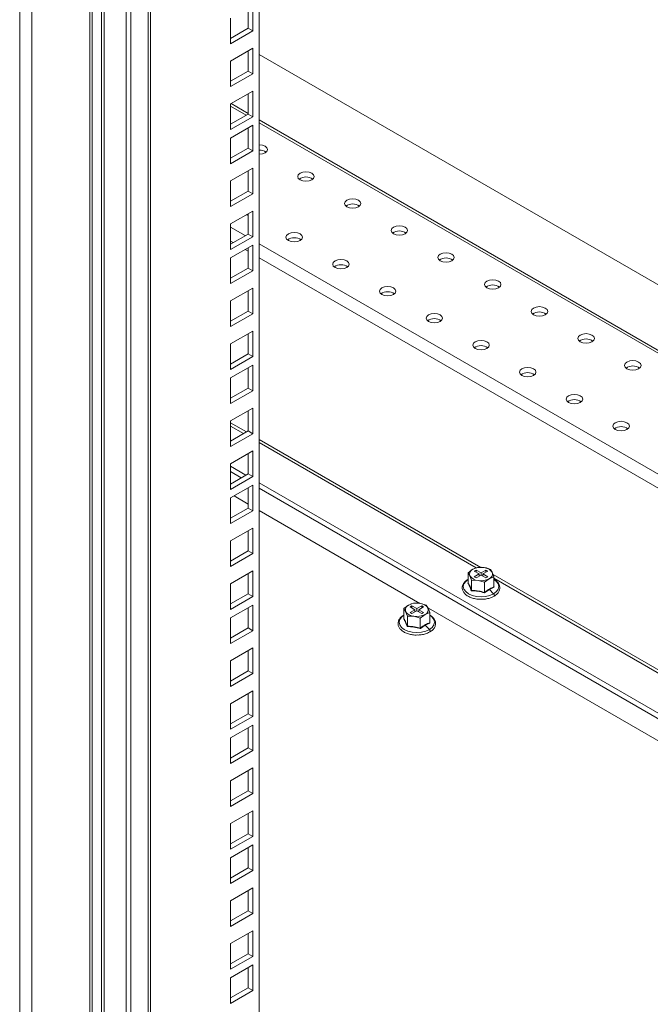
# Model space of a CAD drawing. Units: millimetres. Extents: x 63 to 8590, y 73 to 6123.
# Drawn here: x 7180 to 7371, y 4505 to 4803 of the extents above; entities that cross this region are included whole.
import ezdxf

# ---------------------------------------------------------------- set-up
doc = ezdxf.new("R2010")
doc.units = ezdxf.units.MM
doc.header["$LTSCALE"] = 5

msp = doc.modelspace()

# ---------------------------------------------------------------- linework, layer by layer
at = {"color": 7, "linetype": 'Continuous', "lineweight": 18}
for p, q in [((7252.4, 5014.81), (7252.4, 4366.46)), ((7201.07, 4255.24), (7201.07, 5006.33)), ((7201.83, 4257.65), (7201.83, 5006.03)), ((7204.6, 5004.28), (7204.6, 4307.08)), ((7205.45, 5002.16), (7205.45, 4309.21)), ((7212.1, 4290.67), (7212.1, 4999.96)), ((7213.51, 4289.85), (7213.51, 4999.14)), ((7218.75, 4298.92), (7218.75, 4996.12)), ((7219.51, 4301.34), (7219.51, 4995.82)), ((7249.05, 4800.75), (7249.05, 4806.88)), ((7250.46, 4799.94), (7250.46, 4807.69)), ((7243.74, 4803.82), (7243.74, 4796.06)), ((7243.74, 4797.69), (7249.05, 4800.75)), ((7243.74, 4796.06), (7250.46, 4799.94)), ((7249.05, 4800.75), (7250.46, 4799.94)), ((7243.85, 4797.75), (7243.74, 4797.82)), ((7250.46, 4794.71), (7243.74, 4790.83)), ((7249.05, 4787.77), (7249.05, 4793.9)), ((7250.46, 4786.95), (7250.46, 4794.71)), ((7243.74, 4790.83), (7243.74, 4783.08)), ((7543.73, 4624.64), (7252.4, 4792.82)), ((7243.74, 4784.71), (7249.05, 4787.77)), ((7249.05, 4787.77), (7250.46, 4786.95)), ((7243.74, 4783.08), (7250.46, 4786.95)), ((7250.46, 4781.73), (7243.74, 4777.85)), ((7250.46, 4773.97), (7250.46, 4781.73)), ((7249.05, 4774.79), (7249.05, 4780.91)), ((7243.74, 4777.85), (7243.74, 4770.09)), ((7249.05, 4774.95), (7243.88, 4777.93)), ((7243.74, 4771.73), (7249.05, 4774.79)), ((7243.74, 4770.09), (7250.46, 4773.97)), ((7249.05, 4774.79), (7250.46, 4773.97)), ((7543.73, 4604.83), (7252.4, 4773.01)), ((7250.46, 4771.4), (7243.74, 4767.52)), ((7249.05, 4764.46), (7249.05, 4770.58)), ((7250.46, 4763.64), (7250.46, 4771.4)), ((7243.74, 4767.52), (7243.74, 4759.76)), ((7243.74, 4761.4), (7249.05, 4764.46)), ((7249.05, 4764.46), (7250.46, 4763.64)), ((7243.74, 4759.76), (7250.46, 4763.64)), ((7250.46, 4758.42), (7243.74, 4754.54)), ((7250.46, 4750.66), (7250.46, 4758.42)), ((7249.05, 4751.48), (7249.05, 4757.6)), ((7243.74, 4754.54), (7243.74, 4746.78)), ((7243.74, 4748.41), (7249.05, 4751.48)), ((7243.74, 4746.78), (7250.46, 4750.66)), ((7249.05, 4751.48), (7250.46, 4750.66)), ((7250.46, 4745.43), (7243.74, 4741.56)), ((7249.05, 4738.49), (7249.05, 4744.62)), ((7250.46, 4737.68), (7250.46, 4745.43)), ((7243.74, 4741.56), (7243.74, 4733.8)), ((7243.74, 4735.43), (7249.05, 4738.49)), ((7243.74, 4733.8), (7250.46, 4737.68)), ((7249.05, 4738.49), (7250.46, 4737.68)), ((7250.46, 4735.1), (7243.74, 4731.23)), ((7249.05, 4728.16), (7249.05, 4734.29)), ((7250.46, 4727.35), (7250.46, 4735.1)), ((7243.74, 4731.23), (7243.74, 4723.47)), ((7243.74, 4725.1), (7249.05, 4728.16)), ((7249.05, 4728.16), (7250.46, 4727.35)), ((7243.74, 4723.47), (7250.46, 4727.35)), ((7250.46, 4722.12), (7243.74, 4718.24)), ((7250.46, 4714.36), (7250.46, 4722.12)), ((7249.05, 4715.18), (7249.05, 4721.3)), ((7243.74, 4718.24), (7243.74, 4710.49)), ((7243.74, 4712.12), (7249.05, 4715.18)), ((7243.74, 4710.49), (7250.46, 4714.36)), ((7249.05, 4715.18), (7250.46, 4714.36)), ((7250.46, 4709.14), (7243.74, 4705.26)), ((7249.05, 4702.2), (7249.05, 4708.32)), ((7250.46, 4701.38), (7250.46, 4709.14)), ((7243.74, 4705.26), (7243.74, 4697.5)), ((7243.74, 4699.14), (7249.05, 4702.2)), ((7243.74, 4697.5), (7250.46, 4701.38)), ((7249.05, 4702.2), (7250.46, 4701.38)), ((7250.46, 4698.81), (7243.74, 4694.93)), ((7250.46, 4691.05), (7250.46, 4698.81)), ((7249.05, 4691.87), (7249.05, 4697.99)), ((7243.74, 4694.93), (7243.74, 4687.17)), ((7243.74, 4688.81), (7249.05, 4691.87)), ((7243.74, 4687.17), (7250.46, 4691.05)), ((7249.05, 4691.87), (7250.46, 4691.05)), ((7250.46, 4685.83), (7243.74, 4681.95)), ((7249.05, 4678.89), (7249.05, 4685.01)), ((7250.46, 4678.07), (7250.46, 4685.83)), ((7243.74, 4681.95), (7243.74, 4674.19)), ((7243.74, 4675.82), (7249.05, 4678.89)), ((7243.74, 4674.19), (7250.46, 4678.07)), ((7249.05, 4678.89), (7250.46, 4678.07)), ((7250.46, 4672.84), (7243.74, 4668.96)), ((7249.05, 4665.9), (7249.05, 4672.03)), ((7250.46, 4665.09), (7250.46, 4672.84)), ((7243.74, 4668.96), (7243.74, 4661.21)), ((7243.74, 4668.21), (7248.39, 4665.53)), ((7243.74, 4666.58), (7246.98, 4664.71)), ((7243.74, 4662.84), (7249.05, 4665.9)), ((7249.05, 4665.9), (7250.46, 4665.09)), ((7243.74, 4661.21), (7250.46, 4665.09)), ((7250.46, 4662.51), (7243.74, 4658.64)), ((7250.46, 4654.76), (7250.46, 4662.51)), ((7252.4, 4663.21), (7534.9, 4500.13)), ((7249.05, 4655.57), (7249.05, 4661.7)), ((7252.4, 4661.58), (7533.49, 4499.31)), ((7243.74, 4658.64), (7243.74, 4650.88)), ((7249.05, 4656.78), (7244.79, 4659.24)), ((7243.74, 4652.51), (7249.05, 4655.57)), ((7243.74, 4650.88), (7250.46, 4654.76)), ((7249.05, 4655.57), (7250.46, 4654.76)), ((7301.09, 4626.74), (7252.4, 4654.84)), ((7250.46, 4649.53), (7243.74, 4645.65)), ((7249.05, 4642.59), (7249.05, 4648.71)), ((7250.46, 4641.77), (7250.46, 4649.53)), ((7243.74, 4645.65), (7243.74, 4637.9)), ((7243.74, 4639.53), (7249.05, 4642.59)), ((7243.74, 4637.9), (7250.46, 4641.77)), ((7249.05, 4642.59), (7250.46, 4641.77)), ((7250.46, 4636.55), (7243.74, 4632.67)), ((7249.05, 4629.61), (7249.05, 4635.73)), ((7250.46, 4628.79), (7250.46, 4636.55)), ((7317.11, 4637.05), (7315.68, 4635.97)), ((7315.68, 4635.97), (7316.2, 4635.09)), ((7315.68, 4632.9), (7315.68, 4635.97)), ((7318.53, 4637.62), (7317.11, 4637.05)), ((7318.1, 4636.8), (7317.53, 4636.47)), ((7317.53, 4636.47), (7319.01, 4635.62)), ((7319.01, 4635.62), (7317.53, 4634.76)), ((7319.58, 4635.94), (7318.1, 4636.8)), ((7318.1, 4636.15), (7318.1, 4636.8)), ((7320.49, 4637.57), (7318.53, 4637.62)), ((7319.01, 4634.96), (7319.01, 4635.62)), ((7321.06, 4636.8), (7319.58, 4635.94)), ((7319.58, 4635.94), (7319.58, 4635.29)), ((7320.15, 4635.62), (7321.63, 4636.47)), ((7321.63, 4634.76), (7320.15, 4635.62)), ((7320.15, 4634.96), (7320.15, 4635.62)), ((7322.44, 4637.01), (7320.49, 4637.57)), ((7321.63, 4636.47), (7321.06, 4636.8)), ((7321.06, 4636.15), (7321.06, 4636.8)), ((7322.96, 4636.14), (7322.44, 4637.01)), ((7323.48, 4634.76), (7322.96, 4636.14)), ((7243.74, 4632.67), (7243.74, 4624.91)), ((7315.6, 4632.82), (7315.77, 4632.94)), ((7316.2, 4635.09), (7316.72, 4633.71)), ((7316.72, 4633.71), (7318.67, 4633.67)), ((7316.72, 4630.64), (7316.72, 4633.71)), ((7317.53, 4634.76), (7318.1, 4634.43)), ((7318.1, 4634.43), (7319.58, 4635.29)), ((7318.67, 4633.67), (7320.63, 4633.11)), ((7319.58, 4635.29), (7321.06, 4634.43)), ((7320.63, 4633.11), (7322.05, 4634.19)), ((7320.63, 4630.04), (7320.63, 4633.11)), ((7321.06, 4634.43), (7321.63, 4634.76)), ((7322.05, 4634.19), (7323.48, 4634.76)), ((7323.48, 4631.69), (7323.48, 4634.76)), ((7322.1, 4630.92), (7320.65, 4629.91)), ((7323.56, 4631.59), (7322.1, 4630.92)), ((7322.1, 4630.92), (7323.38, 4629.64)), ((7323.48, 4631.78), (7323.56, 4631.59)), ((7243.74, 4626.55), (7249.05, 4629.61)), ((7243.74, 4624.91), (7250.46, 4628.79)), ((7249.05, 4629.61), (7250.46, 4628.79)), ((7299.09, 4626.8), (7297.66, 4626.23)), ((7301.04, 4626.75), (7299.09, 4626.8)), ((7302.99, 4626.19), (7301.04, 4626.75)), ((7250.46, 4626.22), (7243.74, 4622.34)), ((7249.05, 4619.28), (7249.05, 4625.4)), ((7250.46, 4618.46), (7250.46, 4626.22)), ((7297.66, 4626.23), (7296.23, 4625.15)), ((7296.23, 4625.15), (7296.75, 4624.28)), ((7296.23, 4622.08), (7296.23, 4625.15)), ((7296.75, 4624.28), (7297.28, 4622.89)), ((7298.65, 4625.98), (7298.08, 4625.66)), ((7298.08, 4625.66), (7299.57, 4624.8)), ((7299.57, 4624.8), (7298.08, 4623.94)), ((7298.08, 4623.94), (7298.65, 4623.62)), ((7300.13, 4625.13), (7298.65, 4625.98)), ((7298.65, 4625.33), (7298.65, 4625.98)), ((7298.65, 4623.62), (7300.13, 4624.47)), ((7299.57, 4624.15), (7299.57, 4624.8)), ((7301.62, 4625.98), (7300.13, 4625.13)), ((7300.13, 4625.13), (7300.13, 4624.47)), ((7300.13, 4624.47), (7301.62, 4623.62)), ((7300.7, 4624.8), (7302.19, 4625.66)), ((7302.19, 4623.94), (7300.7, 4624.8)), ((7300.7, 4624.15), (7300.7, 4624.8)), ((7302.19, 4625.66), (7301.62, 4625.98)), ((7301.62, 4625.33), (7301.62, 4625.98)), ((7301.62, 4623.62), (7302.19, 4623.94)), ((7302.61, 4623.37), (7304.04, 4623.94)), ((7303.52, 4625.32), (7302.99, 4626.19)), ((7304.04, 4623.94), (7303.52, 4625.32)), ((7389.48, 4575.71), (7303.64, 4625.27)), ((7304.04, 4620.87), (7304.04, 4623.94)), ((7243.74, 4622.34), (7243.74, 4614.58)), ((7296.15, 4622.01), (7296.33, 4622.13)), ((7297.28, 4622.89), (7299.23, 4622.85)), ((7297.28, 4619.83), (7297.28, 4622.89)), ((7299.23, 4622.85), (7301.18, 4622.29)), ((7301.18, 4622.29), (7302.61, 4623.37)), ((7301.18, 4619.22), (7301.18, 4622.29)), ((7304.12, 4620.77), (7302.66, 4620.1)), ((7304.04, 4620.97), (7304.12, 4620.77)), ((7243.74, 4616.22), (7249.05, 4619.28)), ((7243.74, 4614.58), (7250.46, 4618.46)), ((7249.05, 4619.28), (7250.46, 4618.46)), ((7302.66, 4620.1), (7301.2, 4619.09)), ((7302.66, 4620.1), (7303.93, 4618.83)), ((7250.46, 4613.24), (7243.74, 4609.36)), ((7249.05, 4606.29), (7249.05, 4612.42)), ((7250.46, 4605.48), (7250.46, 4613.24)), ((7243.74, 4609.36), (7243.74, 4601.6)), ((7243.74, 4603.23), (7249.05, 4606.29)), ((7249.05, 4606.29), (7250.46, 4605.48)), ((7243.74, 4601.6), (7250.46, 4605.48)), ((7250.46, 4600.25), (7243.74, 4596.37)), ((7250.46, 4592.5), (7250.46, 4600.25)), ((7249.05, 4593.31), (7249.05, 4599.44)), ((7243.74, 4596.37), (7243.74, 4588.62)), ((7243.74, 4590.25), (7249.05, 4593.31)), ((7243.74, 4588.62), (7250.46, 4592.5)), ((7249.05, 4593.31), (7250.46, 4592.5)), ((7250.46, 4589.92), (7243.74, 4586.05)), ((7249.05, 4582.98), (7249.05, 4589.11)), ((7250.46, 4582.17), (7250.46, 4589.92)), ((7243.74, 4586.05), (7243.74, 4578.29)), ((7243.74, 4579.92), (7249.05, 4582.98)), ((7243.74, 4578.29), (7250.46, 4582.17)), ((7249.05, 4582.98), (7250.46, 4582.17)), ((7250.46, 4576.94), (7243.74, 4573.06)), ((7249.05, 4570), (7249.05, 4576.12)), ((7250.46, 4569.18), (7250.46, 4576.94)), ((7243.74, 4573.06), (7243.74, 4565.31)), ((7243.74, 4566.94), (7249.05, 4570)), ((7243.74, 4565.31), (7250.46, 4569.18)), ((7249.05, 4570), (7250.46, 4569.18)), ((7250.46, 4563.96), (7243.74, 4560.08)), ((7249.05, 4557.02), (7249.05, 4563.14)), ((7250.46, 4556.2), (7250.46, 4563.96)), ((7243.74, 4560.08), (7243.74, 4552.32)), ((7243.74, 4553.95), (7249.05, 4557.02)), ((7243.74, 4552.32), (7250.46, 4556.2)), ((7249.05, 4557.02), (7250.46, 4556.2)), ((7250.46, 4553.63), (7243.74, 4549.75)), ((7249.05, 4546.69), (7249.05, 4552.81)), ((7250.46, 4545.87), (7250.46, 4553.63)), ((7243.74, 4549.75), (7243.74, 4541.99)), ((7243.74, 4543.63), (7249.05, 4546.69)), ((7249.05, 4546.69), (7250.46, 4545.87)), ((7243.74, 4541.99), (7250.46, 4545.87)), ((7250.46, 4540.64), (7243.74, 4536.77)), ((7250.46, 4532.89), (7250.46, 4540.64)), ((7249.05, 4533.7), (7249.05, 4539.83)), ((7243.74, 4536.77), (7243.74, 4529.01)), ((7243.74, 4530.64), (7249.05, 4533.7)), ((7243.74, 4529.01), (7250.46, 4532.89)), ((7249.05, 4533.7), (7250.46, 4532.89)), ((7250.46, 4527.66), (7243.74, 4523.78)), ((7249.05, 4520.72), (7249.05, 4526.85)), ((7250.46, 4519.9), (7250.46, 4527.66)), ((7243.74, 4523.78), (7243.74, 4516.03)), ((7243.74, 4517.66), (7249.05, 4520.72)), ((7243.74, 4516.03), (7250.46, 4519.9)), ((7249.05, 4520.72), (7250.46, 4519.9)), ((7250.46, 4517.33), (7243.74, 4513.45)), ((7249.05, 4510.39), (7249.05, 4516.52)), ((7250.46, 4509.58), (7250.46, 4517.33)), ((7243.74, 4513.45), (7243.74, 4505.7)), ((7243.74, 4507.33), (7249.05, 4510.39)), ((7243.74, 4505.7), (7250.46, 4509.58)), ((7249.05, 4510.39), (7250.46, 4509.58))]:
    msp.add_line(p, q, dxfattribs=at)
at = {"color": 8, "linetype": 'Continuous', "lineweight": 18}
for p, q in [((7179.86, 4997.92), (7179.86, 4224.37)), ((7183.53, 4224.86), (7183.53, 4997.92)), ((7243.74, 4777.13), (7248.42, 4774.43)), ((7252.4, 4772.13), (7543.73, 4603.95)), ((7243.74, 4740.55), (7248.18, 4737.99)), ((7244.5, 4735.87), (7243.74, 4736.31)), ((7252.4, 4735.55), (7544.16, 4567.13)), ((7249.05, 4733.25), (7248.14, 4733.77)), ((7572.37, 4546.6), (7252.4, 4731.31)), ((7248.53, 4678.59), (7243.74, 4681.36)), ((7243.74, 4680.38), (7247.69, 4678.1)), ((7319.55, 4637.59), (7252.4, 4676.36)), ((7252.4, 4675.38), (7318.11, 4637.45)), ((7460.98, 4555.95), (7323.21, 4635.48)), ((7323.48, 4634.34), (7459.53, 4555.8))]:
    msp.add_line(p, q, dxfattribs=at)
at = {"color": 7, "linetype": 'Continuous', "lineweight": 18, "flags": 128}
for points in [[(7254.17, 4763.03), (7254.71, 4763.49), (7254.9, 4764.05), (7254.71, 4764.6), (7254.17, 4765.07), (7253.36, 4765.38), (7252.4, 4765.49)], [(7252.4, 4762.6), (7253.36, 4762.71), (7254.17, 4763.03)], [(7268.31, 4754.86), (7268.86, 4755.33), (7269.05, 4755.88), (7268.86, 4756.43), (7268.31, 4756.9), (7267.5, 4757.22), (7266.55, 4757.33), (7265.59, 4757.22), (7264.78, 4756.9), (7264.24, 4756.43), (7264.05, 4755.88), (7264.24, 4755.33), (7264.78, 4754.86), (7265.59, 4754.55), (7266.55, 4754.44), (7267.5, 4754.55), (7268.31, 4754.86)], [(7282.46, 4746.7), (7283, 4747.17), (7283.19, 4747.72), (7283, 4748.27), (7282.46, 4748.74), (7281.65, 4749.05), (7280.69, 4749.16), (7279.73, 4749.05), (7278.92, 4748.74), (7278.38, 4748.27), (7278.19, 4747.72), (7278.38, 4747.17), (7278.92, 4746.7), (7279.73, 4746.39), (7280.69, 4746.28), (7281.65, 4746.39), (7282.46, 4746.7)], [(7248.42, 4744.26), (7248.87, 4744.23), (7249.05, 4744.24)], [(7296.6, 4738.53), (7297.14, 4739), (7297.33, 4739.55), (7297.14, 4740.11), (7296.6, 4740.57), (7295.79, 4740.89), (7294.83, 4741), (7293.87, 4740.89), (7293.06, 4740.57), (7292.52, 4740.11), (7292.33, 4739.55), (7292.52, 4739), (7293.06, 4738.53), (7293.87, 4738.22), (7294.83, 4738.11), (7295.79, 4738.22), (7296.6, 4738.53)], [(7264.78, 4736.49), (7265.32, 4736.96), (7265.51, 4737.51), (7265.32, 4738.07), (7264.78, 4738.53), (7263.97, 4738.85), (7263.01, 4738.96), (7262.05, 4738.85), (7261.24, 4738.53), (7260.7, 4738.07), (7260.51, 4737.51), (7260.7, 4736.96), (7261.24, 4736.49), (7262.05, 4736.18), (7263.01, 4736.07), (7263.97, 4736.18), (7264.78, 4736.49)], [(7310.74, 4730.37), (7311.28, 4730.84), (7311.47, 4731.39), (7311.28, 4731.94), (7310.74, 4732.41), (7309.93, 4732.72), (7308.97, 4732.83), (7308.02, 4732.72), (7307.21, 4732.41), (7306.66, 4731.94), (7306.47, 4731.39), (7306.66, 4730.84), (7307.21, 4730.37), (7308.02, 4730.06), (7308.97, 4729.95), (7309.93, 4730.06), (7310.74, 4730.37)], [(7278.92, 4728.33), (7279.46, 4728.8), (7279.65, 4729.35), (7279.46, 4729.9), (7278.92, 4730.37), (7278.11, 4730.68), (7277.15, 4730.79), (7276.2, 4730.68), (7275.39, 4730.37), (7274.84, 4729.9), (7274.65, 4729.35), (7274.84, 4728.8), (7275.39, 4728.33), (7276.2, 4728.02), (7277.15, 4727.91), (7278.11, 4728.02), (7278.92, 4728.33)], [(7293.06, 4720.16), (7293.61, 4720.63), (7293.8, 4721.19), (7293.61, 4721.74), (7293.06, 4722.21), (7292.25, 4722.52), (7291.3, 4722.63), (7290.34, 4722.52), (7289.53, 4722.21), (7288.99, 4721.74), (7288.8, 4721.19), (7288.99, 4720.63), (7289.53, 4720.16), (7290.34, 4719.85), (7291.3, 4719.74), (7292.25, 4719.85), (7293.06, 4720.16)], [(7324.88, 4722.21), (7325.43, 4722.67), (7325.62, 4723.23), (7325.43, 4723.78), (7324.88, 4724.25), (7324.07, 4724.56), (7323.12, 4724.67), (7322.16, 4724.56), (7321.35, 4724.25), (7320.81, 4723.78), (7320.62, 4723.23), (7320.81, 4722.67), (7321.35, 4722.21), (7322.16, 4721.89), (7323.12, 4721.78), (7324.07, 4721.89), (7324.88, 4722.21)], [(7339.03, 4714.04), (7339.57, 4714.51), (7339.76, 4715.06), (7339.57, 4715.61), (7339.03, 4716.08), (7338.21, 4716.4), (7337.26, 4716.51), (7336.3, 4716.4), (7335.49, 4716.08), (7334.95, 4715.61), (7334.76, 4715.06), (7334.95, 4714.51), (7335.49, 4714.04), (7336.3, 4713.73), (7337.26, 4713.62), (7338.21, 4713.73), (7339.03, 4714.04)], [(7307.21, 4712), (7307.75, 4712.47), (7307.94, 4713.02), (7307.75, 4713.57), (7307.21, 4714.04), (7306.39, 4714.35), (7305.44, 4714.46), (7304.48, 4714.35), (7303.67, 4714.04), (7303.13, 4713.57), (7302.94, 4713.02), (7303.13, 4712.47), (7303.67, 4712), (7304.48, 4711.69), (7305.44, 4711.58), (7306.39, 4711.69), (7307.21, 4712)], [(7353.17, 4705.88), (7353.71, 4706.35), (7353.9, 4706.9), (7353.71, 4707.45), (7353.17, 4707.92), (7352.36, 4708.23), (7351.4, 4708.34), (7350.44, 4708.23), (7349.63, 4707.92), (7349.09, 4707.45), (7348.9, 4706.9), (7349.09, 4706.35), (7349.63, 4705.88), (7350.44, 4705.56), (7351.4, 4705.45), (7352.36, 4705.56), (7353.17, 4705.88)], [(7321.35, 4703.84), (7321.89, 4704.3), (7322.08, 4704.86), (7321.89, 4705.41), (7321.35, 4705.88), (7320.54, 4706.19), (7319.58, 4706.3), (7318.62, 4706.19), (7317.81, 4705.88), (7317.27, 4705.41), (7317.08, 4704.86), (7317.27, 4704.3), (7317.81, 4703.84), (7318.62, 4703.52), (7319.58, 4703.41), (7320.54, 4703.52), (7321.35, 4703.84)], [(7335.49, 4695.67), (7336.03, 4696.14), (7336.22, 4696.69), (7336.03, 4697.25), (7335.49, 4697.71), (7334.68, 4698.03), (7333.72, 4698.14), (7332.77, 4698.03), (7331.95, 4697.71), (7331.41, 4697.25), (7331.22, 4696.69), (7331.41, 4696.14), (7331.95, 4695.67), (7332.77, 4695.36), (7333.72, 4695.25), (7334.68, 4695.36), (7335.49, 4695.67)], [(7367.31, 4697.71), (7367.85, 4698.18), (7368.04, 4698.73), (7367.85, 4699.29), (7367.31, 4699.75), (7366.5, 4700.07), (7365.54, 4700.18), (7364.59, 4700.07), (7363.77, 4699.75), (7363.23, 4699.29), (7363.04, 4698.73), (7363.23, 4698.18), (7363.77, 4697.71), (7364.59, 4697.4), (7365.54, 4697.29), (7366.5, 4697.4), (7367.31, 4697.71)], [(7349.63, 4687.51), (7350.17, 4687.98), (7350.36, 4688.53), (7350.17, 4689.08), (7349.63, 4689.55), (7348.82, 4689.86), (7347.86, 4689.97), (7346.91, 4689.86), (7346.1, 4689.55), (7345.55, 4689.08), (7345.36, 4688.53), (7345.55, 4687.98), (7346.1, 4687.51), (7346.91, 4687.2), (7347.86, 4687.09), (7348.82, 4687.2), (7349.63, 4687.51)], [(7363.77, 4679.34), (7364.32, 4679.81), (7364.51, 4680.36), (7364.32, 4680.92), (7363.77, 4681.39), (7362.96, 4681.7), (7362.01, 4681.81), (7361.05, 4681.7), (7360.24, 4681.39), (7359.7, 4680.92), (7359.51, 4680.36), (7359.7, 4679.81), (7360.24, 4679.34), (7361.05, 4679.03), (7362.01, 4678.92), (7362.96, 4679.03), (7363.77, 4679.34)]]:
    msp.add_lwpolyline(points, dxfattribs=at)
at = {"color": 8, "linetype": 'Continuous', "lineweight": 18, "flags": 128}
for points in [[(7315.68, 4633.97), (7314.93, 4633.39), (7314.39, 4632.64), (7314.21, 4631.84), (7314.39, 4631.03), (7314.93, 4630.29), (7315.78, 4629.64), (7316.89, 4629.15), (7318.19, 4628.84), (7319.58, 4628.74), (7320.97, 4628.84), (7322.27, 4629.15), (7323.38, 4629.64)], [(7323.38, 4629.64), (7324.23, 4630.29), (7324.77, 4631.03), (7324.95, 4631.84), (7324.77, 4632.64), (7324.23, 4633.39), (7323.48, 4633.97)], [(7323.51, 4628.9), (7323.56, 4628.95), (7323.61, 4629.06), (7323.61, 4629.2), (7323.56, 4629.36), (7323.48, 4629.51), (7323.38, 4629.64)], [(7296.23, 4623.15), (7295.48, 4622.57), (7294.95, 4621.82), (7294.76, 4621.02), (7294.95, 4620.22), (7295.48, 4619.47), (7296.34, 4618.83), (7297.45, 4618.33), (7298.74, 4618.02), (7300.13, 4617.92), (7301.52, 4618.02), (7302.82, 4618.33), (7303.93, 4618.83)], [(7303.93, 4618.83), (7304.79, 4619.47), (7305.32, 4620.22), (7305.51, 4621.02), (7305.32, 4621.82), (7304.79, 4622.57), (7304.04, 4623.15)], [(7304.06, 4618.08), (7304.12, 4618.13), (7304.16, 4618.24), (7304.16, 4618.38), (7304.12, 4618.54), (7304.04, 4618.69), (7303.93, 4618.83)]]:
    msp.add_lwpolyline(points, dxfattribs=at)
at = {"color": 7, "linetype": 'Continuous', "lineweight": 18}
for centre, radius, start, end in [((7252.57, 4760.69), 3.17, 53.2561, 92.9246), ((7266.55, 4752.27), 3.47, 53.5915, 126.4085), ((7280.69, 4744.11), 3.47, 53.5915, 126.4085), ((7263.01, 4733.9), 3.47, 53.5915, 126.4085), ((7294.83, 4735.94), 3.47, 53.5915, 126.4085), ((7308.97, 4727.78), 3.47, 53.5915, 126.4085), ((7277.15, 4725.74), 3.47, 53.5915, 126.4085), ((7323.12, 4719.61), 3.47, 53.5915, 126.4085), ((7291.3, 4717.57), 3.47, 53.5915, 126.4085), ((7337.26, 4711.45), 3.47, 53.5915, 126.4085), ((7305.44, 4709.41), 3.47, 53.5915, 126.4085), ((7319.58, 4701.25), 3.47, 53.5915, 126.4085), ((7351.4, 4703.29), 3.47, 53.5915, 126.4085), ((7365.54, 4695.12), 3.47, 53.5915, 126.4085), ((7333.72, 4693.08), 3.47, 53.5915, 126.4085), ((7347.86, 4684.92), 3.47, 53.5915, 126.4085), ((7362.01, 4676.75), 3.47, 53.5915, 126.4085), ((7317.65, 4635.61), 1.54, 110.7421, 199.461), ((7319.57, 4632.27), 5.37, 80.2289, 117.3572), ((7320.29, 4634.38), 3.2, 33.4389, 86.5665), ((7321.51, 4635.63), 1.54, 290.7421, 19.461), ((7318.87, 4636.85), 3.2, 213.4389, 266.5665), ((7319.59, 4638.96), 5.37, 260.2289, 297.3572), ((7300.13, 4621.46), 5.37, 80.2289, 117.3572), ((7300.85, 4623.56), 3.2, 33.4389, 86.5665), ((7298.2, 4624.79), 1.54, 110.7421, 199.461), ((7299.42, 4626.04), 3.2, 213.4389, 266.5665), ((7302.06, 4624.81), 1.54, 290.7421, 19.461), ((7300.14, 4628.14), 5.37, 260.2289, 297.3572)]:
    msp.add_arc(centre, radius, start, end, dxfattribs=at)
for points, knots in [([(7315.65, 4634.01), (7315.49, 4633.9), (7315, 4633.6), (7314.37, 4632.98), (7313.93, 4632.15), (7313.83, 4631.26), (7314.07, 4630.42), (7314.59, 4629.67), (7315.38, 4629.02), (7316.4, 4628.49), (7317.61, 4628.13), (7318.78, 4627.95), (7319.54, 4627.97), (7319.84, 4627.97)], [0, 0, 0, 0, 0.0532541, 0.154638, 0.2553058, 0.3517149, 0.4444318, 0.5371349, 0.6332764, 0.7324535, 0.8324375, 0.9322104, 1, 1, 1, 1]), ([(7315.6, 4632.82), (7315.6, 4632.82), (7315.6, 4632.82), (7315.6, 4632.82), (7315.61, 4632.83), (7315.63, 4632.83), (7315.65, 4632.85), (7315.67, 4632.87), (7315.68, 4632.89), (7315.68, 4632.9)], [0, 0, 0, 0, 0.0019067, 0.018339, 0.0655995, 0.2508534, 0.5009888, 0.7701301, 1, 1, 1, 1]), ([(7316.66, 4630.52), (7316.49, 4630.99), (7316.14, 4631.92), (7315.78, 4632.52), (7315.6, 4632.82)], [0, 0, 0, 0, 0.501362, 1, 1, 1, 1]), ([(7315.68, 4632.9), (7315.87, 4632.56), (7316.22, 4631.96), (7316.57, 4631.04), (7316.72, 4630.64)], [0, 0, 0, 0, 0.559471, 1, 1, 1, 1]), ([(7323.51, 4628.9), (7323.68, 4629), (7324.16, 4629.31), (7324.79, 4629.92), (7325.23, 4630.76), (7325.33, 4631.64), (7325.09, 4632.49), (7324.56, 4633.23), (7324.01, 4633.74), (7323.58, 4633.95), (7323.48, 4634)], [0, 0, 0, 0, 0.080715, 0.234378, 0.386956, 0.533079, 0.673605, 0.814111, 0.959829, 1, 1, 1, 1]), ([(7316.66, 4630.52), (7316.66, 4630.52), (7316.67, 4630.52), (7316.67, 4630.53), (7316.68, 4630.54), (7316.69, 4630.55), (7316.71, 4630.58), (7316.72, 4630.61), (7316.72, 4630.63), (7316.72, 4630.64)], [0, 0, 0, 0, 0.001903, 0.018329, 0.065586, 0.250854, 0.500989, 0.77013, 1, 1, 1, 1]), ([(7320.65, 4629.91), (7319.98, 4630.1), (7318.66, 4630.47), (7317.33, 4630.51), (7316.66, 4630.52)], [0, 0, 0, 0, 0.501362, 1, 1, 1, 1]), ([(7316.72, 4630.64), (7317.45, 4630.61), (7318.75, 4630.56), (7320.05, 4630.2), (7320.63, 4630.04)], [0, 0, 0, 0, 0.559471, 1, 1, 1, 1]), ([(7320.63, 4630.04), (7321.16, 4630.43), (7322.11, 4631.13), (7323.06, 4631.52), (7323.48, 4631.69)], [0, 0, 0, 0, 0.559471, 1, 1, 1, 1]), ([(7320.63, 4630.04), (7320.63, 4630.03), (7320.63, 4630.01), (7320.63, 4629.97), (7320.64, 4629.94), (7320.64, 4629.92), (7320.65, 4629.91), (7320.65, 4629.91), (7320.65, 4629.91), (7320.65, 4629.91), (7320.65, 4629.91)], [0, 0, 0, 0, 0.2299, 0.499057, 0.749202, 0.93477, 0.981928, 0.994559, 0.998175, 1, 1, 1, 1]), ([(7323.48, 4631.69), (7323.48, 4631.68), (7323.49, 4631.66), (7323.51, 4631.63), (7323.53, 4631.61), (7323.55, 4631.6), (7323.56, 4631.59), (7323.56, 4631.59), (7323.56, 4631.59), (7323.56, 4631.59), (7323.56, 4631.59)], [0, 0, 0, 0, 0.2299, 0.499057, 0.749202, 0.93477, 0.981928, 0.994559, 0.998176, 1, 1, 1, 1]), ([(7319.84, 4627.97), (7319.99, 4627.97), (7320.58, 4627.97), (7321.59, 4628.15), (7322.69, 4628.47), (7323.27, 4628.77), (7323.51, 4628.9)], [0, 0, 0, 0, 0.1055836, 0.4363591, 0.7682937, 1, 1, 1, 1]), ([(7296.21, 4623.19), (7296.04, 4623.09), (7295.55, 4622.78), (7294.93, 4622.17), (7294.48, 4621.33), (7294.39, 4620.44), (7294.63, 4619.6), (7295.15, 4618.85), (7295.93, 4618.2), (7296.95, 4617.68), (7298.16, 4617.32), (7299.34, 4617.13), (7300.09, 4617.15), (7300.4, 4617.16)], [0, 0, 0, 0, 0.0532541, 0.154638, 0.2553058, 0.3517149, 0.4444318, 0.5371349, 0.6332764, 0.7324535, 0.8324375, 0.9322104, 1, 1, 1, 1]), ([(7296.15, 4622.01), (7296.15, 4622.01), (7296.15, 4622.01), (7296.16, 4622.01), (7296.17, 4622.01), (7296.19, 4622.01), (7296.21, 4622.03), (7296.23, 4622.05), (7296.23, 4622.07), (7296.23, 4622.08)], [0, 0, 0, 0, 0.001907, 0.018339, 0.0656, 0.250853, 0.500989, 0.77013, 1, 1, 1, 1]), ([(7297.22, 4619.71), (7297.04, 4620.17), (7296.69, 4621.11), (7296.33, 4621.71), (7296.15, 4622.01)], [0, 0, 0, 0, 0.501362, 1, 1, 1, 1]), ([(7296.23, 4622.08), (7296.43, 4621.74), (7296.78, 4621.14), (7297.12, 4620.23), (7297.28, 4619.83)], [0, 0, 0, 0, 0.559471, 1, 1, 1, 1]), ([(7301.18, 4619.22), (7301.71, 4619.61), (7302.67, 4620.32), (7303.62, 4620.7), (7304.04, 4620.87)], [0, 0, 0, 0, 0.559471, 1, 1, 1, 1]), ([(7304.06, 4618.08), (7304.23, 4618.18), (7304.72, 4618.49), (7305.34, 4619.1), (7305.79, 4619.94), (7305.88, 4620.83), (7305.65, 4621.67), (7305.11, 4622.41), (7304.56, 4622.92), (7304.13, 4623.13), (7304.04, 4623.18)], [0, 0, 0, 0, 0.080715, 0.234378, 0.386956, 0.533079, 0.673605, 0.814111, 0.959829, 1, 1, 1, 1]), ([(7304.04, 4620.87), (7304.04, 4620.86), (7304.04, 4620.84), (7304.06, 4620.81), (7304.08, 4620.79), (7304.1, 4620.78), (7304.11, 4620.78), (7304.12, 4620.77), (7304.12, 4620.77), (7304.12, 4620.77), (7304.12, 4620.77)], [0, 0, 0, 0, 0.2299, 0.499057, 0.749202, 0.93477, 0.981928, 0.994559, 0.998176, 1, 1, 1, 1]), ([(7297.22, 4619.71), (7297.22, 4619.71), (7297.22, 4619.71), (7297.22, 4619.71), (7297.23, 4619.72), (7297.24, 4619.73), (7297.26, 4619.76), (7297.27, 4619.8), (7297.28, 4619.82), (7297.28, 4619.83)], [0, 0, 0, 0, 0.001903, 0.018329, 0.065586, 0.250854, 0.500989, 0.77013, 1, 1, 1, 1]), ([(7301.2, 4619.09), (7300.54, 4619.28), (7299.21, 4619.65), (7297.88, 4619.69), (7297.22, 4619.71)], [0, 0, 0, 0, 0.501362, 1, 1, 1, 1]), ([(7297.28, 4619.83), (7298.01, 4619.8), (7299.31, 4619.75), (7300.61, 4619.38), (7301.18, 4619.22)], [0, 0, 0, 0, 0.559471, 1, 1, 1, 1]), ([(7300.4, 4617.16), (7300.54, 4617.16), (7301.13, 4617.15), (7302.15, 4617.33), (7303.24, 4617.65), (7303.82, 4617.95), (7304.06, 4618.08)], [0, 0, 0, 0, 0.1055836, 0.4363591, 0.7682937, 1, 1, 1, 1]), ([(7301.18, 4619.22), (7301.18, 4619.21), (7301.18, 4619.19), (7301.19, 4619.16), (7301.19, 4619.12), (7301.2, 4619.1), (7301.2, 4619.09), (7301.2, 4619.09), (7301.2, 4619.09), (7301.2, 4619.09), (7301.2, 4619.09)], [0, 0, 0, 0, 0.2299, 0.499057, 0.749202, 0.93477, 0.981928, 0.994559, 0.998175, 1, 1, 1, 1])]:
    msp.add_open_spline(points, degree=3, knots=knots, dxfattribs=at)

doc.saveas('drawing.dxf')
